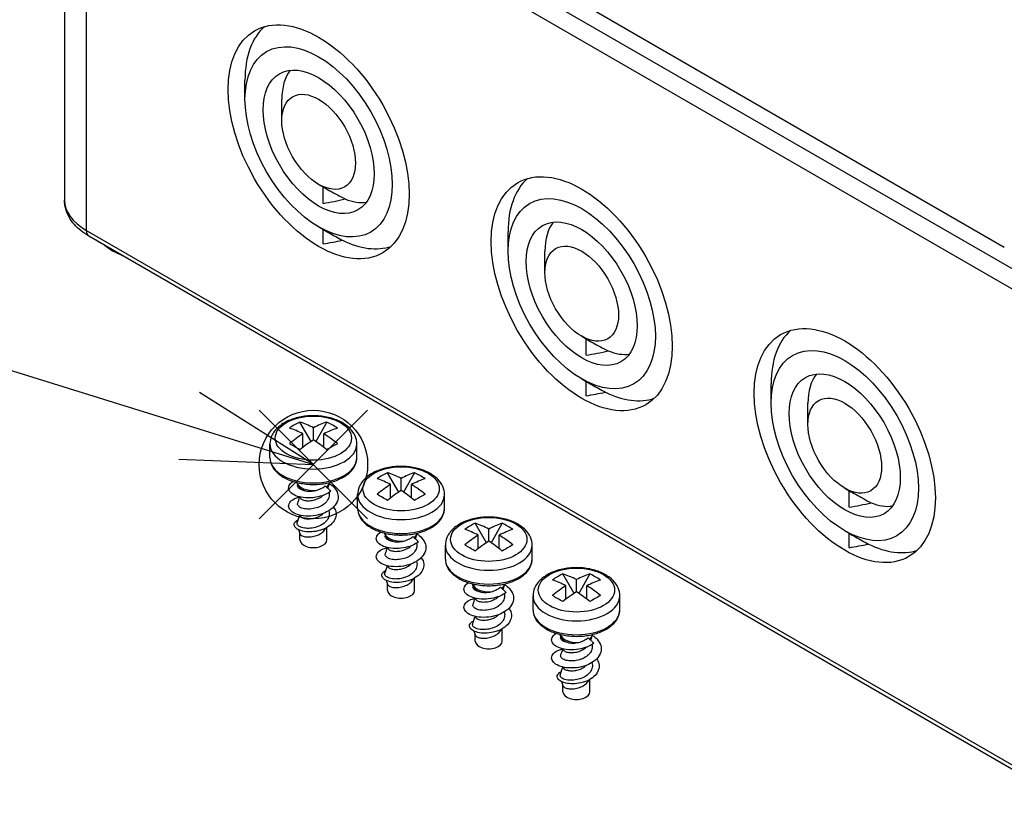
# Model space of a CAD drawing. Units: millimetres. Extents: x 0 to 2458, y 0 to 840.
# Drawn here: x 122 to 201, y 550 to 614 of the extents above; entities that cross this region are included whole.
import ezdxf

# ---------------------------------------------------------------- set-up
doc = ezdxf.new("R2010")
doc.units = ezdxf.units.MM
doc.header["$LTSCALE"] = 2
doc.layers.add('AM_5', color=3, linetype='Continuous', lineweight=25)
doc.layers.add('TK1', color=7, linetype='Continuous', lineweight=25)
doc.layers.add('AM_PAREF', color=4, linetype='Continuous', lineweight=25, plot=False)

# ---------------------------------------------------------------- blocks, each defined once
blk = doc.blocks.new('*S179')
at = {"layer": 'AM_PAREF', "color": 4}
for p, q in [((141.293, 573.81), (150.043, 582.56)), ((141.293, 582.56), (150.043, 573.81))]:
    blk.add_line(p, q, dxfattribs=at)
blk.add_circle((145.668, 578.185), 4.375, dxfattribs=at)
blk = doc.blocks.new('*S195')
at = {"layer": 'AM_5', "color": 3}
blk.add_line((90.302, 595.381), (135.641, 581.3), dxfattribs=at)
at = {"layer": 'AM_5', "color": 3, "linetype": 'Continuous'}
for p, q in [((145.668, 578.185), (136.475, 583.987)), ((135.641, 581.3), (145.668, 578.185)), ((134.806, 578.613), (145.668, 578.185))]:
    blk.add_line(p, q, dxfattribs=at)

msp = doc.modelspace()

# ---------------------------------------------------------------- linework, layer by layer
at = {"layer": 'TK1'}
for p, q in [((125.597, 637.882), (125.597, 599.507)), ((207.964, 590.525), (128.061, 636.657)), ((207.257, 589.3), (127.354, 635.432)), ((127.354, 635.432), (127.354, 597.057)), ((137.042, 632.86), (201.388, 595.71)), ((140.153, 607.631), (140.153, 609.182)), ((143.123, 605.916), (143.123, 607.631)), ((146.093, 600.772), (146.446, 600.568)), ((146.446, 599.239), (146.446, 600.568)), ((146.093, 597.343), (146.446, 597.139)), ((146.446, 595.976), (146.446, 597.139)), ((207.257, 550.925), (127.354, 597.057)), ((207.464, 550.467), (127.561, 596.599)), ((161.366, 595.383), (161.366, 596.935)), ((164.336, 593.669), (164.336, 595.383)), ((167.306, 588.525), (167.659, 588.321)), ((167.659, 586.991), (167.659, 588.321)), ((167.306, 585.095), (167.659, 584.891)), ((167.659, 583.728), (167.659, 584.891)), ((182.579, 583.136), (182.579, 584.687)), ((185.549, 581.421), (185.549, 583.136)), ((145.477, 580.042), (144.582, 581.61)), ((146.754, 581.61), (145.86, 580.042)), ((144.82, 579.566), (144.82, 580.658)), ((145.668, 580.168), (145.668, 581.148)), ((146.517, 579.566), (146.517, 580.658)), ((142.168, 578.727), (142.168, 579.842)), ((149.168, 578.727), (149.168, 579.842)), ((152.548, 575.96), (151.653, 577.527)), ((153.825, 577.527), (152.931, 575.96)), ((144.449, 576.461), (144.368, 576.704)), ((144.406, 576.524), (144.417, 576.556)), ((146.822, 576.263), (146.969, 576.704)), ((151.891, 575.483), (151.891, 576.576)), ((152.739, 576.086), (152.739, 577.066)), ((153.588, 575.483), (153.588, 576.576)), ((146.436, 575.675), (146.44, 575.693)), ((147.082, 576.032), (146.605, 576.456)), ((149.239, 574.644), (149.239, 575.76)), ((156.239, 574.644), (156.239, 575.76)), ((188.519, 576.277), (188.873, 576.073)), ((188.873, 574.744), (188.873, 576.073)), ((159.619, 571.877), (158.725, 573.445)), ((160.896, 573.445), (160.002, 571.877)), ((144.583, 572.113), (144.583, 572.624)), ((146.387, 572.711), (146.387, 572.711)), ((146.753, 572.113), (146.753, 573.107)), ((151.52, 572.378), (151.439, 572.621)), ((153.893, 572.181), (154.04, 572.621)), ((159.81, 572.003), (159.81, 572.983)), ((188.519, 572.848), (188.873, 572.644)), ((188.873, 571.481), (188.873, 572.644)), ((151.478, 572.442), (151.488, 572.473)), ((154.153, 571.95), (153.676, 572.373)), ((158.962, 571.401), (158.962, 572.493)), ((160.659, 571.401), (160.659, 572.493)), ((153.507, 571.593), (153.512, 571.611)), ((156.31, 570.562), (156.31, 571.677)), ((163.31, 570.562), (163.31, 571.677)), ((166.69, 567.795), (165.796, 569.362)), ((167.967, 569.362), (167.073, 567.795)), ((153.458, 568.629), (153.458, 568.629)), ((153.824, 568.031), (153.824, 569.024)), ((166.882, 567.921), (166.882, 568.901)), ((151.654, 568.031), (151.654, 568.541)), ((158.591, 568.296), (158.51, 568.539)), ((158.549, 568.359), (158.559, 568.391)), ((161.225, 567.867), (160.747, 568.291)), ((160.964, 568.098), (161.111, 568.539)), ((166.033, 567.318), (166.033, 568.411)), ((167.73, 567.318), (167.73, 568.411)), ((160.578, 567.51), (160.583, 567.528)), ((163.382, 566.479), (163.382, 567.595)), ((170.382, 566.479), (170.382, 567.595)), ((160.895, 563.948), (160.895, 564.942)), ((158.725, 563.948), (158.725, 564.459)), ((160.529, 564.546), (160.529, 564.547)), ((165.662, 564.213), (165.581, 564.456)), ((165.62, 564.277), (165.63, 564.308)), ((168.296, 563.785), (167.818, 564.208)), ((168.035, 564.016), (168.182, 564.456)), ((167.649, 563.428), (167.654, 563.446)), ((167.967, 559.866), (167.967, 560.859)), ((165.797, 559.866), (165.797, 560.376)), ((167.6, 560.464), (167.6, 560.464))]:
    msp.add_line(p, q, dxfattribs=at)
for centre, major_axis in [((146.093, 604.201), (-5.167, 8.949)), ((146.093, 604.201), (-4.2, 7.275)), ((146.093, 604.201), (-3.168, 5.488)), ((146.093, 604.201), (-2.1, 3.637)), ((167.306, 591.954), (-5.167, 8.949)), ((167.306, 591.954), (-4.2, 7.275)), ((167.306, 591.954), (-3.168, 5.488)), ((167.306, 591.954), (-2.1, 3.637)), ((188.519, 579.707), (-5.167, 8.949)), ((188.519, 579.707), (-4.2, 7.275)), ((188.519, 579.707), (-3.168, 5.488)), ((188.519, 579.707), (-2.1, 3.637)), ((145.668, 580.311), (-3.076, 0)), ((152.739, 576.228), (-3.076, 0)), ((159.81, 572.146), (-3.076, 0)), ((166.882, 568.063), (-3.076, 0))]:
    msp.add_ellipse(centre, major_axis=major_axis, ratio=0.57735, dxfattribs=at)
for centre, major_axis, ratio, start_param, end_param in [((147.436, 604.977), (-5.15, 8.92), 0.57735, 0.118351, 0.785398), ((147.578, 605.059), (-3.15, 5.456), 0.57735, 0.225223, 0.785398), ((168.649, 592.73), (-5.15, 8.92), 0.57735, 0.118351, 0.785398), ((146.076, 604.348), (-12.2, -2.283), 0.410569, 1.524341, 1.671107), ((147.578, 605.059), (3.15, -5.456), 0.57735, 5.644946, 6.057962), ((131.597, 599.507), (-6, 0), 0.57735, 0, 0.785398), ((168.791, 592.811), (-3.15, 5.456), 0.57735, 0.225223, 0.785398), ((128.061, 597.465), (-0.5, -0.866), 0.57735, 5.497787, 6.283185), ((133.718, 597.874), (-6, 0), 0.57735, 0.616094, 0.954702), ((145.843, 604.312), (-19.905, -3.725), 0.410569, 1.524341, 1.602768), ((147.436, 604.977), (5.15, -8.92), 0.57735, 5.576343, 6.164835), ((189.863, 580.482), (-5.15, 8.92), 0.57735, 0.118351, 0.785398), ((167.289, 592.101), (-12.2, -2.283), 0.410569, 1.524341, 1.671107), ((168.791, 592.811), (3.15, -5.456), 0.57735, 5.644946, 6.057962), ((190.004, 580.564), (-3.15, 5.456), 0.57735, 0.225223, 0.785398), ((167.056, 592.065), (-19.905, -3.725), 0.410569, 1.524341, 1.602768), ((168.649, 592.73), (5.15, -8.92), 0.57735, 5.576343, 6.164835), ((148.531, 573.701), (-4.304, 7.726), 0.816465, 6.227818, 6.363604), ((146.093, 572.351), (5.246, -9.086), 0.57735, 2.413417, 2.5612), ((145.244, 572.351), (-5.246, -9.086), 0.57735, 3.721985, 3.869769), ((142.806, 573.701), (4.304, 7.726), 0.816465, 6.202767, 6.338553), ((145.244, 571.861), (5.246, -9.086), 0.57735, 2.413417, 2.5612), ((145.244, 572.351), (-5.246, -9.086), 0.57735, 3.984213, 4.131997), ((146.093, 571.861), (5.246, 9.086), 0.57735, 0.580392, 0.728176), ((146.093, 572.351), (5.246, -9.086), 0.57735, 2.151189, 2.298972), ((145.668, 579.842), (3.5, 0), 0.57735, 3.141593, 6.283185), ((148.531, 577.006), (-7.637, 4.461), 0.007232, 5.259994, 5.39578), ((146.093, 571.861), (5.246, 9.086), 0.57735, 0.84262, 0.990404), ((145.244, 571.861), (5.246, -9.086), 0.57735, 2.151189, 2.298972), ((142.806, 577.006), (7.637, 4.461), 0.007232, 0.887405, 1.023191), ((145.668, 578.727), (3.5, 0), 0.57735, 3.141593, 6.283185), ((155.602, 569.618), (-4.304, 7.726), 0.816465, 6.227818, 6.363604), ((153.164, 568.269), (5.246, -9.086), 0.57735, 2.413417, 2.5612), ((152.315, 568.269), (-5.246, -9.086), 0.57735, 3.721985, 3.869769), ((149.877, 569.618), (4.304, 7.726), 0.816465, 6.202767, 6.338553), ((145.668, 576.849), (-1.325, 0), 0.57735, 0.153765, 1.72121), ((145.668, 576.849), (1.325, 0), 0.57735, 5.606934, 6.12942), ((152.315, 567.779), (5.246, -9.086), 0.57735, 2.413417, 2.5612), ((152.315, 568.269), (-5.246, -9.086), 0.57735, 3.984213, 4.131997), ((153.164, 567.779), (5.246, 9.086), 0.57735, 0.580392, 0.728176), ((153.164, 568.269), (5.246, -9.086), 0.57735, 2.151189, 2.298972), ((152.739, 575.76), (3.5, 0), 0.57735, 3.141593, 6.283185), ((155.602, 572.924), (-7.637, 4.461), 0.007232, 5.259994, 5.39578), ((153.164, 567.779), (5.246, 9.086), 0.57735, 0.84262, 0.990404), ((152.315, 567.779), (5.246, -9.086), 0.57735, 2.151189, 2.298972), ((149.877, 572.924), (7.637, 4.461), 0.007232, 0.887405, 1.023191), ((188.503, 579.853), (-12.2, -2.283), 0.410569, 1.524341, 1.671107), ((190.004, 580.564), (3.15, -5.456), 0.57735, 5.644946, 6.057962), ((152.739, 574.644), (3.5, 0), 0.57735, 3.141593, 6.283185), ((162.673, 565.536), (-4.304, 7.726), 0.816465, 6.227818, 6.363604), ((160.235, 564.186), (5.246, -9.086), 0.57735, 2.413417, 2.5612), ((159.386, 564.186), (-5.246, -9.086), 0.57735, 3.721985, 3.869769), ((156.948, 565.536), (4.304, 7.726), 0.816465, 6.202767, 6.338553), ((152.739, 572.766), (-1.325, 0), 0.57735, 0.153765, 1.72121), ((152.739, 572.766), (1.325, 0), 0.57735, 5.606934, 6.12942), ((159.386, 563.696), (5.246, -9.086), 0.57735, 2.413417, 2.5612), ((160.235, 563.696), (5.246, 9.086), 0.57735, 0.580392, 0.728176), ((145.668, 572.113), (-1.085, 0), 0.57735, 0, 3.141593), ((159.386, 564.186), (-5.246, -9.086), 0.57735, 3.984213, 4.131997), ((160.235, 563.696), (5.246, 9.086), 0.57735, 0.84262, 0.990404), ((159.386, 563.696), (5.246, -9.086), 0.57735, 2.151189, 2.298972), ((160.235, 564.186), (5.246, -9.086), 0.57735, 2.151189, 2.298972), ((188.269, 579.817), (-19.905, -3.725), 0.410569, 1.524341, 1.602768), ((189.863, 580.482), (5.15, -8.92), 0.57735, 5.576343, 6.164835), ((159.81, 571.677), (3.5, 0), 0.57735, 3.141593, 6.283185), ((162.673, 568.841), (-7.637, 4.461), 0.007232, 5.259994, 5.39578), ((156.948, 568.841), (7.637, 4.461), 0.007232, 0.887405, 1.023191), ((159.81, 570.562), (3.5, 0), 0.57735, 3.141593, 6.283185), ((169.744, 561.454), (-4.304, 7.726), 0.816465, 6.227818, 6.363604), ((167.306, 560.104), (5.246, -9.086), 0.57735, 2.413417, 2.5612), ((166.457, 560.104), (-5.246, -9.086), 0.57735, 3.721985, 3.869769), ((164.019, 561.454), (4.304, 7.726), 0.816465, 6.202767, 6.338553), ((159.81, 568.684), (-1.325, 0), 0.57735, 0.153765, 1.72121), ((159.81, 568.684), (1.325, 0), 0.57735, 5.606934, 6.12942), ((166.457, 559.614), (5.246, -9.086), 0.57735, 2.413417, 2.5612), ((167.306, 559.614), (5.246, 9.086), 0.57735, 0.580392, 0.728176), ((152.739, 568.031), (-1.085, 0), 0.57735, 0, 3.141593), ((166.457, 560.104), (-5.246, -9.086), 0.57735, 3.984213, 4.131997), ((167.306, 559.614), (5.246, 9.086), 0.57735, 0.84262, 0.990404), ((166.457, 559.614), (5.246, -9.086), 0.57735, 2.151189, 2.298972), ((167.306, 560.104), (5.246, -9.086), 0.57735, 2.151189, 2.298972), ((166.882, 567.595), (3.5, 0), 0.57735, 3.141593, 6.283185), ((169.744, 564.759), (-7.637, 4.461), 0.007232, 5.259994, 5.39578), ((164.019, 564.759), (7.637, 4.461), 0.007232, 0.887405, 1.023191), ((166.882, 566.479), (3.5, 0), 0.57735, 3.141593, 6.283185), ((159.81, 563.948), (-1.085, 0), 0.57735, 0, 3.141593), ((166.882, 564.601), (-1.325, 0), 0.57735, 0.153765, 1.72121), ((166.882, 564.601), (1.325, 0), 0.57735, 5.606934, 6.12942), ((166.882, 559.866), (-1.085, 0), 0.57735, 0, 3.141593)]:
    msp.add_ellipse(centre, major_axis=major_axis, ratio=ratio, start_param=start_param, end_param=end_param, dxfattribs=at)
for points in [[(146.446, 600.568), (146.626, 600.464), (146.999, 600.253), (147.594, 599.929), (148.015, 599.706), (148.231, 599.593)], [(146.446, 597.139), (146.611, 597.044), (146.946, 596.852), (147.467, 596.56), (147.825, 596.363), (148.008, 596.263)], [(167.659, 588.321), (167.84, 588.217), (168.212, 588.006), (168.807, 587.681), (169.228, 587.459), (169.444, 587.346)], [(167.659, 584.891), (167.824, 584.796), (168.159, 584.605), (168.68, 584.313), (169.039, 584.115), (169.221, 584.016)], [(146.483, 575.71), (146.468, 575.698), (146.452, 575.686), (146.436, 575.675)], [(188.873, 576.073), (189.053, 575.969), (189.425, 575.759), (190.021, 575.434), (190.441, 575.211), (190.657, 575.098)], [(144.407, 575.064), (144.463, 575.231), (144.518, 575.398), (144.574, 575.565)], [(144.591, 575.524), (144.587, 575.537), (144.582, 575.551), (144.578, 575.564)], [(144.372, 573.497), (144.439, 573.699), (144.507, 573.901), (144.574, 574.104)], [(144.591, 574.063), (144.587, 574.076), (144.582, 574.09), (144.578, 574.103)], [(144.591, 572.601), (144.556, 572.705), (144.521, 572.81), (144.486, 572.915)], [(188.873, 572.644), (189.037, 572.549), (189.372, 572.357), (189.893, 572.065), (190.252, 571.868), (190.434, 571.768)], [(151.478, 570.982), (151.534, 571.149), (151.589, 571.316), (151.645, 571.483)], [(151.662, 571.441), (151.658, 571.455), (151.653, 571.468), (151.649, 571.482)], [(153.555, 571.627), (153.539, 571.615), (153.523, 571.604), (153.507, 571.593)], [(151.443, 569.414), (151.51, 569.617), (151.578, 569.819), (151.645, 570.021)], [(151.662, 569.98), (151.658, 569.994), (151.653, 570.007), (151.649, 570.021)], [(151.662, 568.518), (151.627, 568.623), (151.592, 568.728), (151.557, 568.832)], [(158.549, 566.899), (158.605, 567.066), (158.66, 567.233), (158.716, 567.4)], [(158.733, 567.359), (158.729, 567.372), (158.724, 567.386), (158.72, 567.4)], [(160.626, 567.545), (160.61, 567.533), (160.594, 567.521), (160.578, 567.51)], [(158.514, 565.332), (158.581, 565.534), (158.649, 565.737), (158.716, 565.939)], [(158.733, 565.898), (158.729, 565.911), (158.724, 565.925), (158.72, 565.938)], [(158.733, 564.436), (158.698, 564.54), (158.663, 564.645), (158.628, 564.75)], [(165.62, 562.817), (165.676, 562.984), (165.731, 563.151), (165.787, 563.318)], [(165.804, 563.276), (165.8, 563.29), (165.795, 563.304), (165.791, 563.317)], [(167.697, 563.462), (167.681, 563.45), (167.665, 563.439), (167.649, 563.428)], [(165.585, 561.249), (165.652, 561.452), (165.72, 561.654), (165.787, 561.856)], [(165.804, 561.815), (165.8, 561.829), (165.795, 561.842), (165.791, 561.856)], [(165.804, 560.353), (165.769, 560.458), (165.734, 560.563), (165.699, 560.667)]]:
    msp.add_open_spline(points, degree=3, dxfattribs=at)
for points, knots in [([(127.561, 596.599), (127.337, 596.729), (127.126, 596.871), (126.734, 597.183), (126.553, 597.352), (126.231, 597.717), (126.088, 597.914), (125.852, 598.334), (125.758, 598.558), (125.63, 599.023), (125.597, 599.265), (125.597, 599.507)], [1.5707963, 1.5707963, 1.5707963, 1.5707963, 1.727876, 1.727876, 1.8849556, 1.8849556, 2.0420352, 2.0420352, 2.1991149, 2.1991149, 2.3561945, 2.3561945, 2.3561945, 2.3561945]), ([(149.168, 579.842), (149.168, 580.064), (149.12, 580.285), (148.936, 580.71), (148.793, 580.911), (148.414, 581.298), (148.164, 581.474), (147.583, 581.776), (147.247, 581.896), (146.536, 582.062), (146.163, 582.107), (145.416, 582.123), (145.042, 582.094), (144.323, 581.962), (143.978, 581.86), (143.346, 581.581), (143.06, 581.404), (142.596, 580.984), (142.411, 580.742), (142.214, 580.271), (142.168, 580.057), (142.168, 579.842)], [5.497787, 5.497787, 5.497787, 5.497787, 5.742988, 5.742988, 6.012831, 6.012831, 6.335736, 6.335736, 6.6848, 6.6848, 7.031684, 7.031684, 7.375717, 7.375717, 7.721636, 7.721636, 8.071263, 8.071263, 8.40211, 8.40211, 8.63938, 8.63938, 8.63938, 8.63938]), ([(142.168, 578.727), (142.168, 578.51), (142.221, 578.293), (142.425, 577.877), (142.582, 577.678), (142.994, 577.309), (143.258, 577.142), (143.859, 576.867), (144.197, 576.76), (144.91, 576.617), (145.283, 576.58), (146.03, 576.579), (146.402, 576.614), (147.113, 576.753), (147.45, 576.858), (148.059, 577.131), (148.33, 577.299), (148.769, 577.69), (148.939, 577.911), (149.126, 578.336), (149.168, 578.531), (149.168, 578.727)], [2.356194, 2.356194, 2.356194, 2.356194, 2.631365, 2.631365, 2.928572, 2.928572, 3.25664, 3.25664, 3.591255, 3.591255, 3.923651, 3.923651, 4.25489, 4.25489, 4.587236, 4.587236, 4.92182, 4.92182, 5.250094, 5.250094, 5.497787, 5.497787, 5.497787, 5.497787]), ([(156.239, 575.76), (156.239, 575.982), (156.191, 576.202), (156.007, 576.628), (155.864, 576.828), (155.485, 577.215), (155.235, 577.392), (154.654, 577.693), (154.318, 577.814), (153.608, 577.979), (153.234, 578.025), (152.487, 578.041), (152.113, 578.012), (151.394, 577.88), (151.049, 577.777), (150.417, 577.498), (150.131, 577.321), (149.667, 576.901), (149.482, 576.66), (149.285, 576.188), (149.239, 575.974), (149.239, 575.76)], [5.497787, 5.497787, 5.497787, 5.497787, 5.742988, 5.742988, 6.012831, 6.012831, 6.335736, 6.335736, 6.6848, 6.6848, 7.031684, 7.031684, 7.375717, 7.375717, 7.721636, 7.721636, 8.071263, 8.071263, 8.40211, 8.40211, 8.63938, 8.63938, 8.63938, 8.63938]), ([(147.082, 576.032), (146.943, 575.929), (146.783, 575.838), (146.478, 575.704), (146.293, 575.634), (145.796, 575.519), (145.527, 575.489), (144.951, 575.488), (144.711, 575.53), (144.33, 575.627), (144.146, 575.704), (143.849, 575.899), (143.753, 576.014), (143.668, 576.216), (143.643, 576.341), (143.764, 576.605), (143.867, 576.715), (144.019, 576.814), (144.026, 576.818), (144.033, 576.823)], [-1.5986367, -1.5986367, -1.5986367, -1.5986367, -1.5389588, -1.5389588, -1.4940831, -1.4940831, -1.4453271, -1.4453271, -1.3854877, -1.3854877, -1.3120822, -1.3120822, -1.2312082, -1.2312082, -1.1682343, -1.1682343, -1.118427, -1.118427, -1.1159946, -1.1159946, -1.1159946, -1.1159946]), ([(146.954, 576.657), (147.101, 576.563), (147.231, 576.457), (147.477, 576.19), (147.575, 576.023), (147.666, 575.716), (147.695, 575.527), (147.578, 575.12), (147.475, 574.946), (147.159, 574.607), (146.958, 574.477), (146.602, 574.289), (146.358, 574.186), (145.793, 574.057), (145.529, 574.028), (144.953, 574.025), (144.713, 574.069), (144.342, 574.162), (144.147, 574.239), (143.855, 574.436), (143.758, 574.545), (143.667, 574.753), (143.644, 574.879), (143.763, 575.142), (143.868, 575.255), (144.152, 575.438), (144.3, 575.495), (144.461, 575.545), (144.507, 575.558), (144.555, 575.57)], [-0.8626473, -0.8626473, -0.8626473, -0.8626473, -0.7993245, -0.7993245, -0.7159712, -0.7159712, -0.6513284, -0.6513284, -0.6002648, -0.6002648, -0.5409356, -0.5409356, -0.480222, -0.480222, -0.4304147, -0.4304147, -0.3674408, -0.3674408, -0.2865668, -0.2865668, -0.2131613, -0.2131613, -0.1533219, -0.1533219, -0.1045659, -0.1045659, -0.0596912, -0.0596912, -0.0421712, -0.0421712, -0.0421712, -0.0421712]), ([(144.968, 576.076), (144.887, 576.089), (144.812, 576.108), (144.679, 576.154), (144.62, 576.181), (144.485, 576.265), (144.429, 576.328), (144.396, 576.427), (144.393, 576.46), (144.4, 576.504), (144.403, 576.514), (144.406, 576.524)], [0.0000377, 0.0000377, 0.0000377, 0.0000377, 0.0298065, 0.0298065, 0.059595, 0.059595, 0.1117733, 0.1117733, 0.1375188, 0.1375188, 0.1455215, 0.1455215, 0.1455215, 0.1455215]), ([(146.916, 575.921), (146.926, 575.882), (146.932, 575.848), (146.943, 575.757), (146.943, 575.694), (146.918, 575.507), (146.869, 575.384), (146.751, 575.211), (146.704, 575.155), (146.543, 574.996), (146.411, 574.903), (146.188, 574.789), (146.11, 574.755), (145.867, 574.668), (145.695, 574.628), (145.443, 574.598), (145.362, 574.593), (145.136, 574.591), (144.98, 574.605), (144.776, 574.657), (144.719, 574.677), (144.583, 574.737), (144.491, 574.792), (144.417, 574.901), (144.404, 574.934), (144.394, 574.993), (144.394, 575.027), (144.407, 575.064)], [0.4488151, 0.4488151, 0.4488151, 0.4488151, 0.4615751, 0.4615751, 0.4896428, 0.4896428, 0.5458115, 0.5458115, 0.5746936, 0.5746936, 0.6312326, 0.6312326, 0.6597977, 0.6597977, 0.7170479, 0.7170479, 0.7452692, 0.7452692, 0.7977242, 0.7977242, 0.8209544, 0.8209544, 0.8595744, 0.8595744, 0.875432, 0.875432, 0.8881883, 0.8881883, 0.8881883, 0.8881883]), ([(144.968, 576.076), (144.881, 576.101), (144.803, 576.133), (144.667, 576.205), (144.61, 576.246), (144.533, 576.319), (144.507, 576.35), (144.471, 576.407), (144.458, 576.433), (144.449, 576.461)], [-0.53758489, -0.53758489, -0.53758489, -0.53758489, -0.51047567, -0.51047567, -0.48401721, -0.48401721, -0.46612769, -0.46612769, -0.45231973, -0.45231973, -0.45231973, -0.45231973]), ([(144.968, 576.076), (145.032, 576.062), (145.101, 576.052), (145.245, 576.039), (145.32, 576.036), (145.549, 576.039), (145.709, 576.058), (145.867, 576.093)], [0.0000106, 0.0000106, 0.0000106, 0.0000106, 0.02465934, 0.02465934, 0.04892873, 0.04892873, 0.09754149, 0.09754149, 0.09754149, 0.09754149]), ([(145.867, 576.093), (145.936, 576.111), (146.005, 576.133), (146.138, 576.182), (146.203, 576.209), (146.328, 576.271), (146.388, 576.304), (146.502, 576.376), (146.556, 576.415), (146.605, 576.456)], [0.00001433, 0.00001433, 0.00001433, 0.00001433, 0.02153907, 0.02153907, 0.04305699, 0.04305699, 0.06458258, 0.06458258, 0.08610513, 0.08610513, 0.08610513, 0.08610513]), ([(144.591, 575.524), (144.598, 575.504), (144.608, 575.485), (144.641, 575.443), (144.667, 575.419), (144.772, 575.347), (144.869, 575.315), (145.073, 575.273), (145.203, 575.259), (145.423, 575.271), (145.493, 575.279), (145.697, 575.312), (145.841, 575.347), (146.028, 575.423), (146.069, 575.441), (146.23, 575.521), (146.342, 575.593), (146.436, 575.675)], [-0.2759344, -0.2759344, -0.2759344, -0.2759344, -0.2597398, -0.2597398, -0.2367897, -0.2367897, -0.1849858, -0.1849858, -0.127963, -0.127963, -0.1022005, -0.1022005, -0.0547838, -0.0547838, -0.0411374, -0.0411374, -0.0000226, -0.0000226, -0.0000226, -0.0000226]), ([(147.3, 574.759), (147.38, 574.645), (147.437, 574.524), (147.526, 574.18), (147.489, 574.001), (147.399, 573.711), (147.293, 573.555), (147.048, 573.3), (146.883, 573.172), (146.531, 572.989), (146.318, 572.896), (145.818, 572.779), (145.596, 572.753), (145.174, 572.748), (144.975, 572.769), (144.57, 572.863), (144.435, 572.936), (144.237, 573.062), (144.168, 573.148), (144.105, 573.307), (144.103, 573.398), (144.188, 573.55), (144.255, 573.635), (144.421, 573.722), (144.436, 573.729), (144.452, 573.737)], [0.2177506, 0.2177506, 0.2177506, 0.2177506, 0.2478372, 0.2478372, 0.3016639, 0.3016639, 0.3916294, 0.3916294, 0.4787198, 0.4787198, 0.5319128, 0.5319128, 0.5722401, 0.5722401, 0.6118321, 0.6118321, 0.6637409, 0.6637409, 0.7499545, 0.7499545, 0.8327102, 0.8327102, 0.8834625, 0.8834625, 0.8883044, 0.8883044, 0.8883044, 0.8883044]), ([(146.917, 574.46), (146.966, 574.306), (146.958, 574.175), (146.918, 573.951), (146.86, 573.822), (146.693, 573.598), (146.581, 573.485), (146.322, 573.315), (146.166, 573.227), (145.788, 573.101), (145.615, 573.064), (145.28, 573.031), (145.117, 573.033), (144.787, 573.076), (144.669, 573.122), (144.483, 573.211), (144.422, 573.274), (144.359, 573.384), (144.353, 573.441), (144.372, 573.497)], [0.2142034, 0.2142034, 0.2142034, 0.2142034, 0.2865186, 0.2865186, 0.394476, 0.394476, 0.4869076, 0.4869076, 0.5436443, 0.5436443, 0.5877806, 0.5877806, 0.6319989, 0.6319989, 0.6889271, 0.6889271, 0.7817581, 0.7817581, 0.8725722, 0.8725722, 0.8725722, 0.8725722]), ([(144.591, 574.063), (144.605, 574.021), (144.637, 573.981), (144.701, 573.934), (144.717, 573.923), (144.814, 573.869), (144.912, 573.842), (145.069, 573.815), (145.131, 573.808), (145.328, 573.799), (145.471, 573.811), (145.714, 573.856), (145.867, 573.89), (146.178, 574.028), (146.304, 574.104), (146.429, 574.208), (146.448, 574.224), (146.466, 574.241)], [-1.5346686, -1.5346686, -1.5346686, -1.5346686, -1.3923642, -1.3923642, -1.3481484, -1.3481484, -1.1586666, -1.1586666, -1.0489918, -1.0489918, -0.82496, -0.82496, -0.6773706, -0.6773706, -0.5633653, -0.5633653, -0.5423143, -0.5423143, -0.5423143, -0.5423143]), ([(149.239, 574.644), (149.239, 574.427), (149.292, 574.211), (149.496, 573.794), (149.653, 573.596), (150.065, 573.226), (150.329, 573.06), (150.93, 572.785), (151.268, 572.678), (151.981, 572.534), (152.354, 572.497), (153.101, 572.496), (153.473, 572.531), (154.184, 572.671), (154.521, 572.775), (155.13, 573.048), (155.401, 573.217), (155.84, 573.607), (156.01, 573.828), (156.197, 574.254), (156.239, 574.449), (156.239, 574.644)], [2.356194, 2.356194, 2.356194, 2.356194, 2.631365, 2.631365, 2.928572, 2.928572, 3.25664, 3.25664, 3.591255, 3.591255, 3.923651, 3.923651, 4.25489, 4.25489, 4.587236, 4.587236, 4.92182, 4.92182, 5.250094, 5.250094, 5.497787, 5.497787, 5.497787, 5.497787]), ([(163.31, 571.677), (163.31, 571.899), (163.262, 572.12), (163.078, 572.545), (162.935, 572.746), (162.556, 573.133), (162.306, 573.309), (161.725, 573.611), (161.389, 573.731), (160.679, 573.897), (160.305, 573.942), (159.558, 573.958), (159.184, 573.929), (158.465, 573.797), (158.12, 573.695), (157.489, 573.416), (157.202, 573.239), (156.738, 572.819), (156.553, 572.577), (156.356, 572.106), (156.31, 571.892), (156.31, 571.677)], [5.497787, 5.497787, 5.497787, 5.497787, 5.742988, 5.742988, 6.012831, 6.012831, 6.335736, 6.335736, 6.6848, 6.6848, 7.031684, 7.031684, 7.375717, 7.375717, 7.721636, 7.721636, 8.071263, 8.071263, 8.40211, 8.40211, 8.63938, 8.63938, 8.63938, 8.63938]), ([(144.591, 572.601), (144.607, 572.551), (144.65, 572.503), (144.751, 572.442), (144.792, 572.423), (144.886, 572.39), (144.938, 572.376), (145.052, 572.355), (145.113, 572.348), (145.308, 572.338), (145.451, 572.346), (145.743, 572.398), (145.889, 572.44), (146.096, 572.529), (146.162, 572.563), (146.287, 572.637), (146.345, 572.677), (146.506, 572.808), (146.593, 572.908), (146.663, 573.032), (146.672, 573.05), (146.681, 573.067)], [-0.4350758, -0.4350758, -0.4350758, -0.4350758, -0.3921341, -0.3921341, -0.369599, -0.369599, -0.3471767, -0.3471767, -0.324663, -0.324663, -0.2792316, -0.2792316, -0.2337779, -0.2337779, -0.2112826, -0.2112826, -0.1887394, -0.1887394, -0.143687, -0.143687, -0.1364776, -0.1364776, -0.1364776, -0.1364776]), ([(154.153, 571.95), (154.014, 571.847), (153.854, 571.756), (153.549, 571.622), (153.364, 571.551), (152.867, 571.436), (152.598, 571.406), (152.022, 571.405), (151.782, 571.448), (151.401, 571.545), (151.218, 571.621), (150.92, 571.816), (150.824, 571.932), (150.739, 572.133), (150.714, 572.259), (150.835, 572.522), (150.938, 572.633), (151.09, 572.731), (151.097, 572.736), (151.104, 572.74)], [-1.5986367, -1.5986367, -1.5986367, -1.5986367, -1.5389588, -1.5389588, -1.4940831, -1.4940831, -1.4453271, -1.4453271, -1.3854877, -1.3854877, -1.3120822, -1.3120822, -1.2312082, -1.2312082, -1.1682343, -1.1682343, -1.118427, -1.118427, -1.1159946, -1.1159946, -1.1159946, -1.1159946]), ([(154.025, 572.575), (154.172, 572.481), (154.302, 572.375), (154.548, 572.108), (154.646, 571.94), (154.737, 571.634), (154.766, 571.444), (154.649, 571.037), (154.546, 570.864), (154.23, 570.524), (154.029, 570.394), (153.674, 570.206), (153.429, 570.104), (152.864, 569.975), (152.6, 569.945), (152.024, 569.943), (151.784, 569.986), (151.413, 570.079), (151.218, 570.157), (150.926, 570.353), (150.829, 570.463), (150.738, 570.671), (150.715, 570.796), (150.834, 571.06), (150.939, 571.173), (151.223, 571.356), (151.371, 571.412), (151.532, 571.463), (151.578, 571.476), (151.626, 571.487)], [-0.8626473, -0.8626473, -0.8626473, -0.8626473, -0.7993245, -0.7993245, -0.7159712, -0.7159712, -0.6513284, -0.6513284, -0.6002648, -0.6002648, -0.5409356, -0.5409356, -0.480222, -0.480222, -0.4304147, -0.4304147, -0.3674408, -0.3674408, -0.2865668, -0.2865668, -0.2131613, -0.2131613, -0.1533219, -0.1533219, -0.1045659, -0.1045659, -0.0596912, -0.0596912, -0.0421712, -0.0421712, -0.0421712, -0.0421712]), ([(152.039, 571.994), (151.958, 572.007), (151.883, 572.025), (151.75, 572.071), (151.691, 572.098), (151.556, 572.182), (151.5, 572.246), (151.467, 572.345), (151.464, 572.378), (151.472, 572.421), (151.474, 572.432), (151.478, 572.442)], [0.0000377, 0.0000377, 0.0000377, 0.0000377, 0.0298065, 0.0298065, 0.059595, 0.059595, 0.1117733, 0.1117733, 0.1375188, 0.1375188, 0.1455215, 0.1455215, 0.1455215, 0.1455215]), ([(153.987, 571.838), (153.997, 571.8), (154.003, 571.766), (154.014, 571.675), (154.014, 571.612), (153.989, 571.424), (153.94, 571.301), (153.822, 571.128), (153.775, 571.072), (153.614, 570.913), (153.482, 570.82), (153.259, 570.706), (153.181, 570.673), (152.938, 570.585), (152.766, 570.545), (152.515, 570.515), (152.433, 570.51), (152.208, 570.509), (152.051, 570.522), (151.847, 570.575), (151.79, 570.595), (151.654, 570.655), (151.563, 570.71), (151.488, 570.818), (151.475, 570.851), (151.465, 570.911), (151.465, 570.944), (151.478, 570.982)], [0.4488151, 0.4488151, 0.4488151, 0.4488151, 0.4615751, 0.4615751, 0.4896428, 0.4896428, 0.5458115, 0.5458115, 0.5746936, 0.5746936, 0.6312326, 0.6312326, 0.6597977, 0.6597977, 0.7170479, 0.7170479, 0.7452692, 0.7452692, 0.7977242, 0.7977242, 0.8209544, 0.8209544, 0.8595744, 0.8595744, 0.875432, 0.875432, 0.8881883, 0.8881883, 0.8881883, 0.8881883]), ([(152.039, 571.994), (151.953, 572.019), (151.874, 572.05), (151.738, 572.123), (151.681, 572.164), (151.604, 572.237), (151.578, 572.268), (151.542, 572.325), (151.529, 572.351), (151.52, 572.378)], [-0.53758489, -0.53758489, -0.53758489, -0.53758489, -0.51047567, -0.51047567, -0.48401721, -0.48401721, -0.46612769, -0.46612769, -0.45231973, -0.45231973, -0.45231973, -0.45231973]), ([(152.039, 571.994), (152.103, 571.98), (152.172, 571.969), (152.316, 571.956), (152.391, 571.953), (152.62, 571.957), (152.78, 571.975), (152.938, 572.01)], [0.0000106, 0.0000106, 0.0000106, 0.0000106, 0.02465934, 0.02465934, 0.04892873, 0.04892873, 0.09754149, 0.09754149, 0.09754149, 0.09754149]), ([(152.938, 572.01), (153.007, 572.028), (153.076, 572.05), (153.209, 572.099), (153.274, 572.127), (153.4, 572.188), (153.46, 572.221), (153.573, 572.294), (153.627, 572.332), (153.676, 572.373)], [0.00001433, 0.00001433, 0.00001433, 0.00001433, 0.02153907, 0.02153907, 0.04305699, 0.04305699, 0.06458258, 0.06458258, 0.08610513, 0.08610513, 0.08610513, 0.08610513]), ([(151.662, 571.442), (151.669, 571.422), (151.679, 571.403), (151.712, 571.361), (151.738, 571.337), (151.843, 571.265), (151.94, 571.233), (152.144, 571.19), (152.274, 571.177), (152.494, 571.189), (152.564, 571.196), (152.768, 571.229), (152.912, 571.264), (153.099, 571.34), (153.14, 571.359), (153.302, 571.438), (153.413, 571.51), (153.507, 571.593)], [-0.2759344, -0.2759344, -0.2759344, -0.2759344, -0.2597398, -0.2597398, -0.2367897, -0.2367897, -0.1849858, -0.1849858, -0.127963, -0.127963, -0.1022005, -0.1022005, -0.0547838, -0.0547838, -0.0411374, -0.0411374, -0.0000226, -0.0000226, -0.0000226, -0.0000226]), ([(154.371, 570.677), (154.451, 570.563), (154.508, 570.442), (154.597, 570.098), (154.56, 569.919), (154.47, 569.628), (154.364, 569.473), (154.119, 569.217), (153.954, 569.089), (153.602, 568.907), (153.389, 568.813), (152.889, 568.697), (152.667, 568.67), (152.245, 568.666), (152.046, 568.687), (151.641, 568.78), (151.506, 568.853), (151.308, 568.98), (151.239, 569.066), (151.176, 569.225), (151.174, 569.315), (151.259, 569.467), (151.326, 569.552), (151.492, 569.639), (151.507, 569.647), (151.523, 569.654)], [0.2177506, 0.2177506, 0.2177506, 0.2177506, 0.2478372, 0.2478372, 0.3016639, 0.3016639, 0.3916294, 0.3916294, 0.4787198, 0.4787198, 0.5319128, 0.5319128, 0.5722401, 0.5722401, 0.6118321, 0.6118321, 0.6637409, 0.6637409, 0.7499545, 0.7499545, 0.8327102, 0.8327102, 0.8834625, 0.8834625, 0.8883044, 0.8883044, 0.8883044, 0.8883044]), ([(153.988, 570.378), (154.037, 570.223), (154.029, 570.093), (153.989, 569.868), (153.931, 569.739), (153.764, 569.516), (153.652, 569.403), (153.393, 569.232), (153.237, 569.145), (152.859, 569.018), (152.686, 568.982), (152.351, 568.948), (152.189, 568.95), (151.858, 568.994), (151.74, 569.039), (151.555, 569.129), (151.493, 569.191), (151.43, 569.302), (151.424, 569.359), (151.443, 569.414)], [0.2142034, 0.2142034, 0.2142034, 0.2142034, 0.2865186, 0.2865186, 0.394476, 0.394476, 0.4869076, 0.4869076, 0.5436443, 0.5436443, 0.5877806, 0.5877806, 0.6319989, 0.6319989, 0.6889271, 0.6889271, 0.7817581, 0.7817581, 0.8725722, 0.8725722, 0.8725722, 0.8725722]), ([(151.662, 569.98), (151.676, 569.939), (151.708, 569.899), (151.772, 569.852), (151.788, 569.841), (151.885, 569.787), (151.984, 569.759), (152.14, 569.733), (152.202, 569.726), (152.399, 569.717), (152.542, 569.728), (152.785, 569.773), (152.938, 569.807), (153.249, 569.945), (153.375, 570.022), (153.5, 570.125), (153.519, 570.142), (153.537, 570.159)], [-1.5346686, -1.5346686, -1.5346686, -1.5346686, -1.3923642, -1.3923642, -1.3481484, -1.3481484, -1.1586666, -1.1586666, -1.0489918, -1.0489918, -0.82496, -0.82496, -0.6773706, -0.6773706, -0.5633653, -0.5633653, -0.5423143, -0.5423143, -0.5423143, -0.5423143]), ([(156.31, 570.562), (156.31, 570.345), (156.363, 570.128), (156.567, 569.712), (156.724, 569.513), (157.137, 569.144), (157.4, 568.977), (158.001, 568.702), (158.34, 568.595), (159.052, 568.452), (159.425, 568.415), (160.172, 568.414), (160.544, 568.449), (161.255, 568.588), (161.592, 568.693), (162.201, 568.966), (162.472, 569.134), (162.911, 569.525), (163.081, 569.746), (163.268, 570.171), (163.31, 570.366), (163.31, 570.562)], [2.356194, 2.356194, 2.356194, 2.356194, 2.631365, 2.631365, 2.928572, 2.928572, 3.25664, 3.25664, 3.591255, 3.591255, 3.923651, 3.923651, 4.25489, 4.25489, 4.587236, 4.587236, 4.92182, 4.92182, 5.250094, 5.250094, 5.497787, 5.497787, 5.497787, 5.497787]), ([(170.382, 567.595), (170.382, 567.817), (170.333, 568.037), (170.149, 568.463), (170.006, 568.663), (169.627, 569.05), (169.377, 569.227), (168.797, 569.528), (168.46, 569.649), (167.75, 569.814), (167.376, 569.86), (166.629, 569.876), (166.255, 569.847), (165.536, 569.715), (165.191, 569.612), (164.56, 569.333), (164.273, 569.157), (163.809, 568.736), (163.624, 568.495), (163.427, 568.023), (163.382, 567.809), (163.382, 567.595)], [5.497787, 5.497787, 5.497787, 5.497787, 5.742988, 5.742988, 6.012831, 6.012831, 6.335736, 6.335736, 6.6848, 6.6848, 7.031684, 7.031684, 7.375717, 7.375717, 7.721636, 7.721636, 8.071263, 8.071263, 8.40211, 8.40211, 8.63938, 8.63938, 8.63938, 8.63938]), ([(151.662, 568.518), (151.679, 568.469), (151.721, 568.421), (151.822, 568.359), (151.864, 568.34), (151.957, 568.307), (152.009, 568.293), (152.123, 568.272), (152.184, 568.266), (152.38, 568.256), (152.522, 568.263), (152.814, 568.316), (152.961, 568.358), (153.167, 568.447), (153.233, 568.48), (153.358, 568.554), (153.416, 568.595), (153.577, 568.726), (153.664, 568.826), (153.735, 568.95), (153.744, 568.967), (153.752, 568.985)], [-0.4350758, -0.4350758, -0.4350758, -0.4350758, -0.3921341, -0.3921341, -0.369599, -0.369599, -0.3471767, -0.3471767, -0.324663, -0.324663, -0.2792316, -0.2792316, -0.2337779, -0.2337779, -0.2112826, -0.2112826, -0.1887394, -0.1887394, -0.143687, -0.143687, -0.1364776, -0.1364776, -0.1364776, -0.1364776]), ([(161.225, 567.867), (161.085, 567.764), (160.925, 567.673), (160.621, 567.539), (160.435, 567.469), (159.938, 567.354), (159.669, 567.324), (159.093, 567.323), (158.853, 567.365), (158.472, 567.463), (158.289, 567.539), (157.991, 567.734), (157.895, 567.849), (157.81, 568.051), (157.785, 568.176), (157.906, 568.44), (158.009, 568.55), (158.161, 568.649), (158.168, 568.653), (158.175, 568.658)], [-1.5986367, -1.5986367, -1.5986367, -1.5986367, -1.5389588, -1.5389588, -1.4940831, -1.4940831, -1.4453271, -1.4453271, -1.3854877, -1.3854877, -1.3120822, -1.3120822, -1.2312082, -1.2312082, -1.1682343, -1.1682343, -1.118427, -1.118427, -1.1159946, -1.1159946, -1.1159946, -1.1159946]), ([(161.096, 568.492), (161.243, 568.398), (161.373, 568.292), (161.619, 568.025), (161.717, 567.858), (161.808, 567.551), (161.837, 567.362), (161.72, 566.955), (161.617, 566.781), (161.301, 566.442), (161.101, 566.312), (160.745, 566.124), (160.5, 566.021), (159.935, 565.892), (159.671, 565.863), (159.095, 565.861), (158.856, 565.904), (158.484, 565.997), (158.289, 566.075), (157.997, 566.271), (157.9, 566.38), (157.809, 566.588), (157.786, 566.714), (157.905, 566.978), (158.01, 567.09), (158.294, 567.273), (158.442, 567.33), (158.603, 567.38), (158.649, 567.393), (158.697, 567.405)], [-0.8626473, -0.8626473, -0.8626473, -0.8626473, -0.7993245, -0.7993245, -0.7159712, -0.7159712, -0.6513284, -0.6513284, -0.6002648, -0.6002648, -0.5409356, -0.5409356, -0.480222, -0.480222, -0.4304147, -0.4304147, -0.3674408, -0.3674408, -0.2865668, -0.2865668, -0.2131613, -0.2131613, -0.1533219, -0.1533219, -0.1045659, -0.1045659, -0.0596912, -0.0596912, -0.0421712, -0.0421712, -0.0421712, -0.0421712]), ([(159.11, 567.911), (159.029, 567.924), (158.954, 567.943), (158.821, 567.989), (158.762, 568.016), (158.627, 568.1), (158.571, 568.163), (158.538, 568.262), (158.535, 568.295), (158.543, 568.339), (158.545, 568.349), (158.549, 568.359)], [0.0000377, 0.0000377, 0.0000377, 0.0000377, 0.0298065, 0.0298065, 0.059595, 0.059595, 0.1117733, 0.1117733, 0.1375188, 0.1375188, 0.1455215, 0.1455215, 0.1455215, 0.1455215]), ([(161.058, 567.756), (161.068, 567.717), (161.074, 567.683), (161.085, 567.592), (161.085, 567.529), (161.06, 567.342), (161.011, 567.219), (160.894, 567.046), (160.846, 566.99), (160.685, 566.831), (160.553, 566.738), (160.33, 566.624), (160.252, 566.59), (160.009, 566.503), (159.837, 566.463), (159.586, 566.433), (159.504, 566.428), (159.279, 566.426), (159.123, 566.44), (158.918, 566.492), (158.861, 566.512), (158.725, 566.572), (158.634, 566.628), (158.559, 566.736), (158.546, 566.769), (158.536, 566.829), (158.536, 566.862), (158.549, 566.899)], [0.4488151, 0.4488151, 0.4488151, 0.4488151, 0.4615751, 0.4615751, 0.4896428, 0.4896428, 0.5458115, 0.5458115, 0.5746936, 0.5746936, 0.6312326, 0.6312326, 0.6597977, 0.6597977, 0.7170479, 0.7170479, 0.7452692, 0.7452692, 0.7977242, 0.7977242, 0.8209544, 0.8209544, 0.8595744, 0.8595744, 0.875432, 0.875432, 0.8881883, 0.8881883, 0.8881883, 0.8881883]), ([(159.11, 567.911), (159.024, 567.937), (158.945, 567.968), (158.809, 568.04), (158.752, 568.081), (158.675, 568.154), (158.649, 568.185), (158.613, 568.242), (158.6, 568.268), (158.591, 568.296)], [-0.53758489, -0.53758489, -0.53758489, -0.53758489, -0.51047567, -0.51047567, -0.48401721, -0.48401721, -0.46612769, -0.46612769, -0.45231973, -0.45231973, -0.45231973, -0.45231973]), ([(159.11, 567.911), (159.175, 567.897), (159.244, 567.887), (159.387, 567.874), (159.462, 567.871), (159.691, 567.874), (159.851, 567.893), (160.009, 567.928)], [0.0000106, 0.0000106, 0.0000106, 0.0000106, 0.02465934, 0.02465934, 0.04892873, 0.04892873, 0.09754149, 0.09754149, 0.09754149, 0.09754149]), ([(160.009, 567.928), (160.078, 567.946), (160.147, 567.968), (160.28, 568.017), (160.345, 568.044), (160.471, 568.106), (160.531, 568.139), (160.644, 568.211), (160.698, 568.25), (160.747, 568.291)], [0.00001433, 0.00001433, 0.00001433, 0.00001433, 0.02153907, 0.02153907, 0.04305699, 0.04305699, 0.06458258, 0.06458258, 0.08610513, 0.08610513, 0.08610513, 0.08610513]), ([(158.733, 567.359), (158.74, 567.339), (158.751, 567.32), (158.783, 567.278), (158.809, 567.254), (158.914, 567.182), (159.012, 567.15), (159.215, 567.108), (159.345, 567.094), (159.565, 567.106), (159.635, 567.114), (159.839, 567.147), (159.983, 567.182), (160.17, 567.258), (160.211, 567.276), (160.373, 567.356), (160.484, 567.428), (160.578, 567.51)], [-0.2759344, -0.2759344, -0.2759344, -0.2759344, -0.2597398, -0.2597398, -0.2367897, -0.2367897, -0.1849858, -0.1849858, -0.127963, -0.127963, -0.1022005, -0.1022005, -0.0547838, -0.0547838, -0.0411374, -0.0411374, -0.0000226, -0.0000226, -0.0000226, -0.0000226]), ([(161.442, 566.594), (161.522, 566.48), (161.579, 566.359), (161.668, 566.015), (161.632, 565.836), (161.541, 565.546), (161.435, 565.391), (161.19, 565.135), (161.026, 565.007), (160.673, 564.824), (160.46, 564.731), (159.96, 564.614), (159.738, 564.588), (159.316, 564.583), (159.117, 564.604), (158.712, 564.698), (158.578, 564.771), (158.379, 564.897), (158.31, 564.983), (158.247, 565.142), (158.245, 565.233), (158.33, 565.385), (158.397, 565.47), (158.563, 565.557), (158.578, 565.564), (158.594, 565.572)], [0.2177506, 0.2177506, 0.2177506, 0.2177506, 0.2478372, 0.2478372, 0.3016639, 0.3016639, 0.3916294, 0.3916294, 0.4787198, 0.4787198, 0.5319128, 0.5319128, 0.5722401, 0.5722401, 0.6118321, 0.6118321, 0.6637409, 0.6637409, 0.7499545, 0.7499545, 0.8327102, 0.8327102, 0.8834625, 0.8834625, 0.8883044, 0.8883044, 0.8883044, 0.8883044]), ([(161.059, 566.295), (161.108, 566.141), (161.1, 566.01), (161.06, 565.786), (161.002, 565.657), (160.835, 565.433), (160.723, 565.32), (160.464, 565.15), (160.308, 565.062), (159.93, 564.936), (159.757, 564.9), (159.422, 564.866), (159.26, 564.868), (158.929, 564.911), (158.811, 564.957), (158.626, 565.046), (158.564, 565.109), (158.501, 565.219), (158.495, 565.276), (158.514, 565.332)], [0.2142034, 0.2142034, 0.2142034, 0.2142034, 0.2865186, 0.2865186, 0.394476, 0.394476, 0.4869076, 0.4869076, 0.5436443, 0.5436443, 0.5877806, 0.5877806, 0.6319989, 0.6319989, 0.6889271, 0.6889271, 0.7817581, 0.7817581, 0.8725722, 0.8725722, 0.8725722, 0.8725722]), ([(163.382, 566.479), (163.382, 566.262), (163.434, 566.046), (163.638, 565.629), (163.796, 565.431), (164.208, 565.061), (164.471, 564.895), (165.072, 564.62), (165.411, 564.513), (166.123, 564.369), (166.497, 564.333), (167.243, 564.331), (167.615, 564.366), (168.326, 564.506), (168.663, 564.61), (169.272, 564.883), (169.543, 565.052), (169.982, 565.442), (170.152, 565.664), (170.339, 566.089), (170.382, 566.284), (170.382, 566.479)], [2.356194, 2.356194, 2.356194, 2.356194, 2.631365, 2.631365, 2.928572, 2.928572, 3.25664, 3.25664, 3.591255, 3.591255, 3.923651, 3.923651, 4.25489, 4.25489, 4.587236, 4.587236, 4.92182, 4.92182, 5.250094, 5.250094, 5.497787, 5.497787, 5.497787, 5.497787]), ([(158.733, 565.898), (158.747, 565.856), (158.779, 565.816), (158.843, 565.769), (158.859, 565.759), (158.956, 565.704), (159.055, 565.677), (159.211, 565.65), (159.273, 565.643), (159.47, 565.634), (159.613, 565.646), (159.856, 565.691), (160.009, 565.725), (160.32, 565.863), (160.446, 565.939), (160.571, 566.043), (160.59, 566.06), (160.608, 566.076)], [-1.5346686, -1.5346686, -1.5346686, -1.5346686, -1.3923642, -1.3923642, -1.3481484, -1.3481484, -1.1586666, -1.1586666, -1.0489918, -1.0489918, -0.82496, -0.82496, -0.6773706, -0.6773706, -0.5633653, -0.5633653, -0.5423143, -0.5423143, -0.5423143, -0.5423143]), ([(158.733, 564.436), (158.75, 564.386), (158.792, 564.338), (158.893, 564.277), (158.935, 564.258), (159.028, 564.225), (159.08, 564.211), (159.194, 564.19), (159.255, 564.183), (159.451, 564.173), (159.593, 564.181), (159.885, 564.233), (160.032, 564.275), (160.238, 564.364), (160.304, 564.398), (160.429, 564.472), (160.487, 564.512), (160.648, 564.643), (160.735, 564.743), (160.806, 564.867), (160.815, 564.885), (160.823, 564.902)], [-0.4350758, -0.4350758, -0.4350758, -0.4350758, -0.3921341, -0.3921341, -0.369599, -0.369599, -0.3471767, -0.3471767, -0.324663, -0.324663, -0.2792316, -0.2792316, -0.2337779, -0.2337779, -0.2112826, -0.2112826, -0.1887394, -0.1887394, -0.143687, -0.143687, -0.1364776, -0.1364776, -0.1364776, -0.1364776]), ([(168.296, 563.785), (168.156, 563.682), (167.996, 563.591), (167.692, 563.457), (167.506, 563.386), (167.009, 563.271), (166.74, 563.241), (166.164, 563.24), (165.924, 563.283), (165.543, 563.38), (165.36, 563.457), (165.062, 563.651), (164.966, 563.767), (164.881, 563.968), (164.856, 564.094), (164.977, 564.357), (165.08, 564.468), (165.232, 564.566), (165.239, 564.571), (165.246, 564.575)], [-1.5986367, -1.5986367, -1.5986367, -1.5986367, -1.5389588, -1.5389588, -1.4940831, -1.4940831, -1.4453271, -1.4453271, -1.3854877, -1.3854877, -1.3120822, -1.3120822, -1.2312082, -1.2312082, -1.1682343, -1.1682343, -1.118427, -1.118427, -1.1159946, -1.1159946, -1.1159946, -1.1159946]), ([(168.167, 564.41), (168.314, 564.316), (168.444, 564.21), (168.69, 563.943), (168.788, 563.775), (168.88, 563.469), (168.908, 563.279), (168.791, 562.872), (168.688, 562.699), (168.372, 562.359), (168.172, 562.229), (167.816, 562.041), (167.571, 561.939), (167.006, 561.81), (166.742, 561.78), (166.166, 561.778), (165.927, 561.821), (165.556, 561.914), (165.36, 561.992), (165.068, 562.188), (164.971, 562.298), (164.88, 562.506), (164.857, 562.631), (164.976, 562.895), (165.081, 563.008), (165.365, 563.191), (165.513, 563.247), (165.674, 563.298), (165.72, 563.311), (165.768, 563.322)], [-0.8626473, -0.8626473, -0.8626473, -0.8626473, -0.7993245, -0.7993245, -0.7159712, -0.7159712, -0.6513284, -0.6513284, -0.6002648, -0.6002648, -0.5409356, -0.5409356, -0.480222, -0.480222, -0.4304147, -0.4304147, -0.3674408, -0.3674408, -0.2865668, -0.2865668, -0.2131613, -0.2131613, -0.1533219, -0.1533219, -0.1045659, -0.1045659, -0.0596912, -0.0596912, -0.0421712, -0.0421712, -0.0421712, -0.0421712]), ([(166.181, 563.829), (166.1, 563.842), (166.025, 563.86), (165.892, 563.906), (165.833, 563.933), (165.698, 564.017), (165.642, 564.081), (165.609, 564.18), (165.606, 564.213), (165.614, 564.256), (165.616, 564.267), (165.62, 564.277)], [0.0000377, 0.0000377, 0.0000377, 0.0000377, 0.0298065, 0.0298065, 0.059595, 0.059595, 0.1117733, 0.1117733, 0.1375188, 0.1375188, 0.1455215, 0.1455215, 0.1455215, 0.1455215]), ([(166.181, 563.829), (166.095, 563.854), (166.016, 563.885), (165.88, 563.958), (165.823, 563.999), (165.746, 564.072), (165.72, 564.103), (165.684, 564.16), (165.671, 564.186), (165.662, 564.213)], [-0.53758489, -0.53758489, -0.53758489, -0.53758489, -0.51047567, -0.51047567, -0.48401721, -0.48401721, -0.46612769, -0.46612769, -0.45231973, -0.45231973, -0.45231973, -0.45231973]), ([(166.181, 563.829), (166.246, 563.815), (166.315, 563.804), (166.458, 563.791), (166.533, 563.788), (166.762, 563.792), (166.922, 563.81), (167.08, 563.845)], [0.0000106, 0.0000106, 0.0000106, 0.0000106, 0.02465934, 0.02465934, 0.04892873, 0.04892873, 0.09754149, 0.09754149, 0.09754149, 0.09754149]), ([(167.08, 563.845), (167.149, 563.864), (167.218, 563.885), (167.351, 563.934), (167.416, 563.962), (167.542, 564.023), (167.602, 564.056), (167.715, 564.129), (167.769, 564.167), (167.818, 564.208)], [0.00001433, 0.00001433, 0.00001433, 0.00001433, 0.02153907, 0.02153907, 0.04305699, 0.04305699, 0.06458258, 0.06458258, 0.08610513, 0.08610513, 0.08610513, 0.08610513]), ([(168.129, 563.673), (168.139, 563.635), (168.145, 563.601), (168.156, 563.51), (168.156, 563.447), (168.131, 563.259), (168.082, 563.136), (167.965, 562.963), (167.917, 562.907), (167.756, 562.748), (167.624, 562.655), (167.401, 562.541), (167.323, 562.508), (167.08, 562.42), (166.908, 562.38), (166.657, 562.35), (166.575, 562.345), (166.35, 562.344), (166.194, 562.358), (165.989, 562.41), (165.932, 562.43), (165.796, 562.49), (165.705, 562.545), (165.631, 562.653), (165.617, 562.686), (165.608, 562.746), (165.607, 562.779), (165.62, 562.817)], [0.4488151, 0.4488151, 0.4488151, 0.4488151, 0.4615751, 0.4615751, 0.4896428, 0.4896428, 0.5458115, 0.5458115, 0.5746936, 0.5746936, 0.6312326, 0.6312326, 0.6597977, 0.6597977, 0.7170479, 0.7170479, 0.7452692, 0.7452692, 0.7977242, 0.7977242, 0.8209544, 0.8209544, 0.8595744, 0.8595744, 0.875432, 0.875432, 0.8881883, 0.8881883, 0.8881883, 0.8881883]), ([(165.804, 563.277), (165.811, 563.257), (165.822, 563.238), (165.854, 563.196), (165.88, 563.172), (165.985, 563.1), (166.083, 563.068), (166.286, 563.025), (166.416, 563.012), (166.636, 563.024), (166.706, 563.031), (166.91, 563.064), (167.054, 563.099), (167.242, 563.175), (167.283, 563.194), (167.444, 563.273), (167.555, 563.345), (167.649, 563.428)], [-0.2759344, -0.2759344, -0.2759344, -0.2759344, -0.2597398, -0.2597398, -0.2367897, -0.2367897, -0.1849858, -0.1849858, -0.127963, -0.127963, -0.1022005, -0.1022005, -0.0547838, -0.0547838, -0.0411374, -0.0411374, -0.0000226, -0.0000226, -0.0000226, -0.0000226]), ([(168.513, 562.512), (168.593, 562.398), (168.651, 562.277), (168.739, 561.933), (168.703, 561.754), (168.612, 561.463), (168.507, 561.308), (168.261, 561.052), (168.097, 560.924), (167.744, 560.742), (167.531, 560.648), (167.031, 560.532), (166.809, 560.505), (166.388, 560.501), (166.188, 560.522), (165.783, 560.615), (165.649, 560.688), (165.45, 560.815), (165.381, 560.901), (165.318, 561.06), (165.316, 561.15), (165.402, 561.302), (165.469, 561.387), (165.634, 561.475), (165.649, 561.482), (165.665, 561.489)], [0.2177506, 0.2177506, 0.2177506, 0.2177506, 0.2478372, 0.2478372, 0.3016639, 0.3016639, 0.3916294, 0.3916294, 0.4787198, 0.4787198, 0.5319128, 0.5319128, 0.5722401, 0.5722401, 0.6118321, 0.6118321, 0.6637409, 0.6637409, 0.7499545, 0.7499545, 0.8327102, 0.8327102, 0.8834625, 0.8834625, 0.8883044, 0.8883044, 0.8883044, 0.8883044]), ([(168.13, 562.213), (168.179, 562.058), (168.171, 561.928), (168.131, 561.703), (168.073, 561.574), (167.906, 561.351), (167.794, 561.238), (167.535, 561.067), (167.379, 560.98), (167.001, 560.853), (166.828, 560.817), (166.493, 560.783), (166.331, 560.786), (166, 560.829), (165.882, 560.874), (165.697, 560.964), (165.635, 561.026), (165.572, 561.137), (165.566, 561.194), (165.585, 561.249)], [0.2142034, 0.2142034, 0.2142034, 0.2142034, 0.2865186, 0.2865186, 0.394476, 0.394476, 0.4869076, 0.4869076, 0.5436443, 0.5436443, 0.5877806, 0.5877806, 0.6319989, 0.6319989, 0.6889271, 0.6889271, 0.7817581, 0.7817581, 0.8725722, 0.8725722, 0.8725722, 0.8725722]), ([(165.804, 561.815), (165.818, 561.774), (165.85, 561.734), (165.914, 561.687), (165.93, 561.676), (166.027, 561.622), (166.126, 561.594), (166.282, 561.568), (166.344, 561.561), (166.541, 561.552), (166.684, 561.563), (166.927, 561.609), (167.08, 561.643), (167.391, 561.78), (167.517, 561.857), (167.642, 561.961), (167.661, 561.977), (167.679, 561.994)], [-1.5346686, -1.5346686, -1.5346686, -1.5346686, -1.3923642, -1.3923642, -1.3481484, -1.3481484, -1.1586666, -1.1586666, -1.0489918, -1.0489918, -0.82496, -0.82496, -0.6773706, -0.6773706, -0.5633653, -0.5633653, -0.5423143, -0.5423143, -0.5423143, -0.5423143]), ([(165.804, 560.353), (165.821, 560.304), (165.863, 560.256), (165.964, 560.194), (166.006, 560.175), (166.099, 560.142), (166.151, 560.128), (166.265, 560.107), (166.326, 560.101), (166.522, 560.091), (166.664, 560.099), (166.956, 560.151), (167.103, 560.193), (167.309, 560.282), (167.375, 560.315), (167.5, 560.389), (167.558, 560.43), (167.719, 560.561), (167.806, 560.661), (167.877, 560.785), (167.886, 560.802), (167.894, 560.82)], [-0.4350758, -0.4350758, -0.4350758, -0.4350758, -0.3921341, -0.3921341, -0.369599, -0.369599, -0.3471767, -0.3471767, -0.324663, -0.324663, -0.2792316, -0.2792316, -0.2337779, -0.2337779, -0.2112826, -0.2112826, -0.1887394, -0.1887394, -0.143687, -0.143687, -0.1364776, -0.1364776, -0.1364776, -0.1364776])]:
    msp.add_open_spline(points, degree=3, knots=knots, dxfattribs=at)

# ---------------------------------------------------------------- block references
at = {"layer": 'AM_5'}
msp.add_blockref('*S195', (0, 0), dxfattribs=at)
at = {"layer": 'AM_PAREF'}
msp.add_blockref('*S179', (0, 0), dxfattribs=at)

doc.saveas('drawing.dxf')
